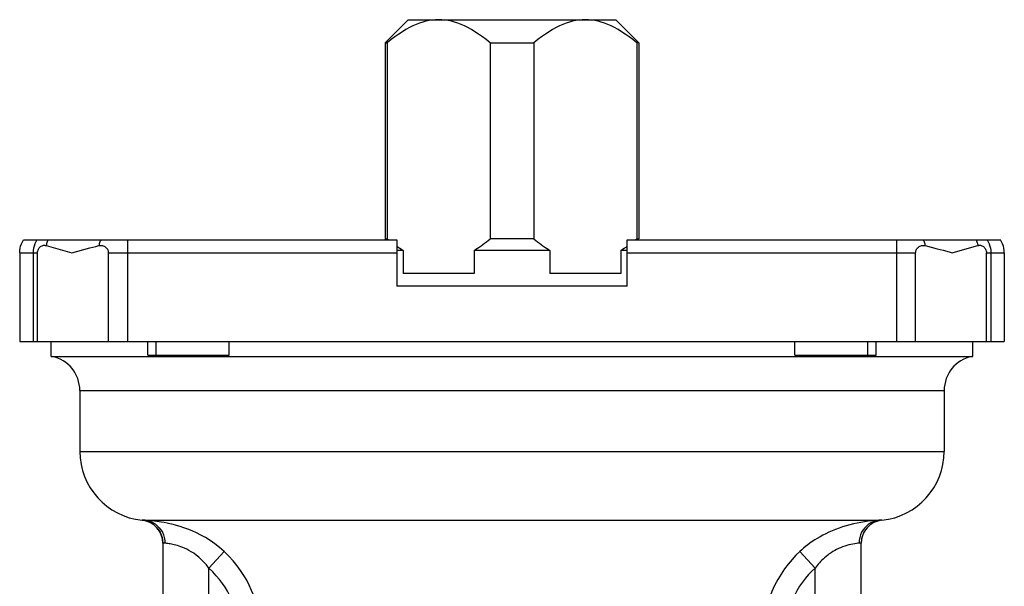
# Model space of a CAD drawing. Units: millimetres. Extents: x 5 to 488, y -5 to 344.
# Drawn here: x 149 to 192, y 227 to 251 of the extents above; entities that cross this region are included whole.
import ezdxf

# ---------------------------------------------------------------- set-up
doc = ezdxf.new("R2010")
doc.units = ezdxf.units.MM
doc.header["$LTSCALE"] = 23.1
doc.layers.get('0').update_dxf_attribs({"linetype": 'CONTINUOUS'})

msp = doc.modelspace()

# ---------------------------------------------------------------- linework, layer by layer
at = {"color": 7, "linetype": 'CONTINUOUS'}
for p, q in [((166.266, 251.294), (165.266, 250.294)), ((166.266, 251.294), (175.266, 251.294)), ((175.266, 251.294), (176.266, 250.294)), ((165.266, 250.294), (165.266, 241.794)), ((165.266, 250.294), (165.348, 250.294)), ((165.348, 250.294), (165.348, 241.794)), ((169.82, 250.294), (169.82, 241.794)), ((169.82, 250.294), (171.712, 250.294)), ((171.712, 250.294), (171.712, 241.794)), ((176.184, 250.294), (176.184, 241.794)), ((176.266, 250.294), (176.184, 250.294)), ((176.266, 250.294), (176.266, 241.794)), ((165.316, 241.744), (165.266, 241.794)), ((165.266, 241.794), (165.348, 241.794)), ((165.348, 241.794), (165.41, 241.744)), ((171.712, 241.794), (169.82, 241.794)), ((176.121, 241.744), (176.184, 241.794)), ((176.184, 241.794), (176.266, 241.794)), ((176.216, 241.744), (176.266, 241.794)), ((149.572, 241.744), (165.766, 241.744)), ((150.552, 241.505), (151.164, 241.334)), ((152.186, 241.331), (152.445, 241.399)), ((165.766, 241.744), (165.766, 239.744)), ((175.766, 239.744), (175.766, 241.744)), ((175.766, 241.744), (191.96, 241.744)), ((188.693, 241.498), (188.956, 241.432)), ((188.956, 241.432), (189.216, 241.365)), ((189.216, 241.365), (189.474, 241.297)), ((190.115, 241.264), (190.979, 241.505)), ((149.407, 241.194), (149.407, 237.344)), ((150.184, 237.344), (150.184, 241.194)), ((151.164, 241.334), (151.674, 241.194)), ((151.674, 241.194), (151.929, 241.263)), ((151.929, 241.263), (152.186, 241.331)), ((153.253, 237.344), (153.253, 241.194)), ((166.043, 241.294), (165.766, 241.294)), ((166.043, 241.294), (166.043, 240.294)), ((169.125, 241.294), (169.125, 240.294)), ((172.407, 241.294), (169.125, 241.294)), ((172.407, 241.294), (172.407, 240.294)), ((175.489, 241.294), (175.489, 240.294)), ((175.766, 241.294), (175.489, 241.294)), ((188.278, 237.344), (188.278, 241.194)), ((189.858, 241.194), (190.115, 241.264)), ((191.347, 237.344), (191.347, 241.194)), ((192.124, 241.194), (192.124, 237.344)), ((169.125, 240.294), (166.043, 240.294)), ((175.489, 240.294), (172.407, 240.294)), ((175.766, 239.744), (165.766, 239.744)), ((149.407, 237.344), (192.124, 237.344)), ((150.766, 236.694), (150.766, 237.344)), ((154.97, 236.744), (154.97, 237.344)), ((155.329, 236.744), (155.329, 237.344)), ((158.498, 236.744), (158.498, 237.344)), ((183.033, 236.744), (183.033, 237.344)), ((186.202, 236.744), (186.202, 237.344)), ((186.561, 236.744), (186.561, 237.344)), ((190.766, 236.694), (190.766, 237.344)), ((150.766, 236.694), (190.766, 236.694)), ((154.97, 236.744), (158.498, 236.744)), ((183.033, 236.744), (186.561, 236.744)), ((152.016, 235.224), (152.016, 232.581)), ((189.516, 235.224), (189.516, 232.581)), ((155.616, 228.604), (155.616, 224.025)), ((185.916, 226.338), (185.916, 228.604))]:
    msp.add_line(p, q, dxfattribs=at)
at = {"color": 9, "linetype": 'CONTINUOUS'}
for p, q in [((154.078, 241.744), (154.078, 237.344)), ((187.454, 241.744), (187.454, 237.344)), ((149.407, 241.194), (150.184, 241.194)), ((149.991, 241.194), (149.991, 237.344)), ((153.253, 241.194), (165.766, 241.194)), ((175.766, 241.194), (188.278, 241.194)), ((191.347, 241.194), (192.124, 241.194)), ((191.54, 241.194), (191.54, 237.344)), ((152.016, 235.224), (189.516, 235.224)), ((152.016, 232.581), (189.516, 232.581)), ((154.723, 229.598), (154.716, 229.596)), ((154.8, 229.596), (154.764, 229.598)), ((154.846, 229.594), (154.8, 229.596)), ((154.846, 229.594), (186.686, 229.594)), ((186.816, 229.596), (186.808, 229.598)), ((155.707, 228.598), (155.671, 228.601)), ((158.275, 228.241), (157.616, 227.516)), ((183.257, 228.241), (183.916, 227.516)), ((157.616, 224.412), (157.616, 227.516)), ((183.916, 224.917), (183.916, 227.516))]:
    msp.add_line(p, q, dxfattribs=at)
at = {"color": 7, "linetype": 'CONTINUOUS'}
for points in [[(167.584, 251.294), (167.447, 251.29), (167.309, 251.277), (167.17, 251.256), (167.031, 251.227), (166.892, 251.189), (166.751, 251.142), (166.608, 251.087), (166.464, 251.023), (166.316, 250.95), (166.165, 250.867), (166.011, 250.774), (165.852, 250.67), (165.688, 250.556), (165.52, 250.43), (165.348, 250.294)], [(169.82, 250.294), (169.648, 250.43), (169.48, 250.555), (169.317, 250.67), (169.158, 250.773), (169.004, 250.866), (168.853, 250.949), (168.705, 251.023), (168.56, 251.087), (168.417, 251.142), (168.276, 251.189), (168.136, 251.226), (167.997, 251.256), (167.859, 251.277), (167.721, 251.29), (167.584, 251.294)], [(173.948, 251.294), (173.81, 251.29), (173.673, 251.277), (173.534, 251.256), (173.395, 251.227), (173.256, 251.189), (173.115, 251.142), (172.972, 251.087), (172.827, 251.023), (172.68, 250.95), (172.529, 250.867), (172.375, 250.774), (172.216, 250.67), (172.052, 250.556), (171.884, 250.43), (171.712, 250.294)], [(176.184, 250.294), (176.012, 250.43), (175.844, 250.555), (175.681, 250.67), (175.522, 250.773), (175.368, 250.866), (175.217, 250.949), (175.069, 251.023), (174.924, 251.087), (174.781, 251.142), (174.64, 251.189), (174.5, 251.226), (174.361, 251.256), (174.223, 251.277), (174.085, 251.29), (173.948, 251.294)], [(169.125, 241.294), (169.198, 241.34), (169.272, 241.388), (169.348, 241.439), (169.424, 241.492), (169.501, 241.547), (169.579, 241.605), (169.658, 241.666), (169.738, 241.728), (169.82, 241.794)], [(171.712, 241.794), (171.793, 241.728), (171.873, 241.666), (171.953, 241.605), (172.031, 241.547), (172.108, 241.492), (172.184, 241.439), (172.259, 241.388), (172.333, 241.34), (172.407, 241.294)], [(149.407, 241.194), (149.412, 241.29), (149.426, 241.386), (149.449, 241.48), (149.481, 241.572), (149.522, 241.66), (149.572, 241.744)], [(150.184, 241.194), (150.186, 241.233), (150.192, 241.271), (150.203, 241.308), (150.218, 241.344), (150.237, 241.379), (150.259, 241.41), (150.284, 241.437), (150.313, 241.461), (150.343, 241.48), (150.376, 241.496), (150.411, 241.507), (150.446, 241.513), (150.481, 241.515), (150.516, 241.512), (150.552, 241.505)], [(152.445, 241.399), (152.707, 241.465), (152.838, 241.498)], [(152.838, 241.498), (152.877, 241.505), (152.916, 241.508), (152.954, 241.507), (152.993, 241.501), (153.032, 241.49), (153.068, 241.476), (153.103, 241.457), (153.136, 241.434), (153.165, 241.407), (153.191, 241.377), (153.213, 241.343), (153.231, 241.307), (153.243, 241.271), (153.25, 241.233), (153.253, 241.194)], [(165.766, 241.477), (165.82, 241.439), (165.895, 241.388), (165.969, 241.34), (166.043, 241.294)], [(175.489, 241.294), (175.562, 241.34), (175.636, 241.388), (175.712, 241.439), (175.766, 241.477)], [(188.278, 241.194), (188.281, 241.232), (188.288, 241.27), (188.3, 241.306), (188.318, 241.341), (188.34, 241.376), (188.365, 241.406), (188.395, 241.433), (188.429, 241.457), (188.464, 241.476), (188.5, 241.49), (188.538, 241.501), (188.577, 241.507), (188.615, 241.508), (188.654, 241.505), (188.693, 241.498)], [(190.979, 241.505), (191.015, 241.512), (191.051, 241.515), (191.086, 241.513), (191.121, 241.507), (191.155, 241.496), (191.188, 241.48), (191.218, 241.461), (191.247, 241.437), (191.272, 241.41), (191.294, 241.379), (191.314, 241.344), (191.329, 241.308), (191.339, 241.271), (191.345, 241.233), (191.347, 241.194)], [(192.124, 241.194), (192.12, 241.29), (192.106, 241.386), (192.083, 241.48), (192.05, 241.572), (192.009, 241.66), (191.96, 241.744)], [(189.474, 241.297), (189.73, 241.228), (189.858, 241.194)], [(155.508, 229.056), (155.55, 228.961), (155.586, 228.845), (155.608, 228.725), (155.616, 228.604)], [(186.039, 229.086), (186.032, 229.072), (185.982, 228.961), (185.945, 228.845), (185.923, 228.725), (185.916, 228.604)]]:
    msp.add_lwpolyline(points, dxfattribs=at)
at = {"color": 9, "linetype": 'CONTINUOUS'}
for points in [[(150.156, 241.744), (150.106, 241.66), (150.065, 241.572), (150.033, 241.481), (150.01, 241.387), (149.996, 241.291), (149.991, 241.194)], [(150.634, 241.744), (150.617, 241.706), (150.601, 241.668), (150.587, 241.628), (150.574, 241.588), (150.563, 241.547), (150.552, 241.505)], [(152.921, 241.744), (152.904, 241.705), (152.888, 241.666), (152.874, 241.625), (152.861, 241.583), (152.849, 241.541), (152.838, 241.498)], [(188.61, 241.744), (188.627, 241.705), (188.643, 241.666), (188.658, 241.625), (188.671, 241.583), (188.683, 241.541), (188.693, 241.498)], [(190.898, 241.744), (190.914, 241.706), (190.93, 241.668), (190.944, 241.628), (190.957, 241.588), (190.969, 241.547), (190.979, 241.505)], [(191.376, 241.744), (191.425, 241.66), (191.466, 241.572), (191.498, 241.481), (191.522, 241.387), (191.536, 241.291), (191.54, 241.194)], [(154.764, 229.598), (154.751, 229.598), (154.74, 229.599), (154.732, 229.599), (154.726, 229.598), (154.723, 229.598)], [(154.723, 229.598), (154.843, 229.578), (154.96, 229.543), (155.072, 229.494), (155.177, 229.432), (155.273, 229.357), (155.36, 229.272), (155.436, 229.176), (155.499, 229.072), (155.508, 229.056)], [(158.275, 228.241), (158.073, 228.417), (157.87, 228.575), (157.667, 228.716), (157.466, 228.841), (157.267, 228.952), (157.073, 229.049), (156.885, 229.133), (156.703, 229.206), (156.53, 229.269), (156.366, 229.322), (156.212, 229.368), (156.065, 229.407), (155.928, 229.44), (155.8, 229.467), (155.679, 229.491), (155.565, 229.511), (155.458, 229.528), (155.355, 229.543), (155.256, 229.556), (155.162, 229.567), (155.073, 229.576), (154.991, 229.583), (154.915, 229.589), (154.846, 229.594)], [(154.846, 229.594), (154.962, 229.575), (155.075, 229.541), (155.182, 229.493), (155.284, 229.432), (155.377, 229.357), (155.461, 229.272), (155.534, 229.176), (155.596, 229.071), (155.644, 228.959), (155.679, 228.842), (155.7, 228.721), (155.707, 228.598)], [(186.686, 229.594), (186.588, 229.587), (186.477, 229.577), (186.352, 229.565), (186.213, 229.548), (186.061, 229.527), (185.905, 229.501), (185.746, 229.471), (185.584, 229.435), (185.422, 229.396), (185.263, 229.352), (185.106, 229.304), (184.953, 229.252), (184.803, 229.196), (184.658, 229.138), (184.517, 229.076), (184.383, 229.012), (184.253, 228.946), (184.13, 228.878), (184.012, 228.809), (183.9, 228.739), (183.793, 228.668), (183.691, 228.597), (183.595, 228.526), (183.504, 228.454), (183.417, 228.383), (183.335, 228.311), (183.257, 228.241)], [(186.686, 229.594), (186.57, 229.575), (186.457, 229.541), (186.349, 229.493), (186.247, 229.432), (186.154, 229.357), (186.07, 229.272), (185.997, 229.176), (185.936, 229.071), (185.887, 228.959), (185.852, 228.842), (185.831, 228.721), (185.824, 228.598)], [(186.808, 229.598), (186.688, 229.578), (186.571, 229.543), (186.46, 229.494), (186.355, 229.432), (186.258, 229.357), (186.172, 229.272), (186.096, 229.176), (186.039, 229.086)], [(186.808, 229.598), (186.805, 229.598), (186.8, 229.599), (186.791, 229.599), (186.781, 229.598), (186.767, 229.598), (186.751, 229.597), (186.686, 229.594)], [(155.671, 228.601), (155.656, 228.603), (155.644, 228.603), (155.634, 228.604), (155.626, 228.605), (155.62, 228.605), (155.617, 228.604), (155.616, 228.604)], [(157.616, 227.516), (157.505, 227.655), (157.394, 227.782), (157.284, 227.896), (157.173, 227.996), (157.063, 228.084), (156.956, 228.162), (156.852, 228.23), (156.751, 228.288), (156.655, 228.338), (156.564, 228.381), (156.478, 228.417), (156.396, 228.449), (156.32, 228.475), (156.248, 228.497), (156.18, 228.516), (156.116, 228.532), (156.055, 228.546), (155.997, 228.558), (155.941, 228.568), (155.888, 228.576), (155.837, 228.584), (155.79, 228.59), (155.746, 228.595), (155.707, 228.598)], [(185.824, 228.598), (185.77, 228.594), (185.706, 228.586), (185.634, 228.575), (185.554, 228.561), (185.47, 228.544), (185.381, 228.524), (185.292, 228.499), (185.201, 228.471), (185.111, 228.44), (185.022, 228.405), (184.935, 228.366), (184.849, 228.325), (184.766, 228.28), (184.686, 228.233), (184.608, 228.184), (184.533, 228.133), (184.462, 228.08), (184.394, 228.026), (184.329, 227.97), (184.267, 227.914), (184.209, 227.858), (184.153, 227.801), (184.1, 227.744), (184.051, 227.686), (184.003, 227.629), (183.958, 227.573), (183.916, 227.516)], [(185.916, 228.604), (185.915, 228.604), (185.911, 228.605), (185.906, 228.605), (185.898, 228.604), (185.887, 228.603), (185.875, 228.603), (185.86, 228.601), (185.824, 228.598)], [(159.77, 225.598), (159.712, 225.847), (159.642, 226.089), (159.561, 226.325), (159.47, 226.553), (159.368, 226.773), (159.255, 226.99), (159.129, 227.205), (158.991, 227.415), (158.837, 227.625), (158.667, 227.834), (158.479, 228.04), (158.275, 228.241)], [(183.257, 228.241), (183.085, 228.074), (182.916, 227.893), (182.751, 227.697), (182.591, 227.486), (182.437, 227.26), (182.293, 227.02), (182.161, 226.769), (182.042, 226.504), (181.935, 226.228)], [(158.84, 225.401), (158.792, 225.601), (158.735, 225.795), (158.669, 225.983), (158.594, 226.165), (158.511, 226.342), (158.418, 226.515), (158.315, 226.687), (158.202, 226.855), (158.077, 227.022), (157.936, 227.188), (157.783, 227.353), (157.616, 227.516)], [(183.916, 227.516), (183.773, 227.382), (183.635, 227.237), (183.502, 227.08), (183.371, 226.911), (183.244, 226.73), (183.127, 226.539), (183.021, 226.338), (182.924, 226.127), (182.836, 225.907)]]:
    msp.add_lwpolyline(points, dxfattribs=at)
at = {"color": 7, "linetype": 'CONTINUOUS'}
for centre, radius, start, end in [((150.516, 235.224), 1.5, 0, 78.463), ((191.016, 235.224), 1.5, 101.537, 180), ((155.016, 232.581), 3, 180, 264.2608), ((186.516, 232.581), 3, 275.7392, 360), ((154.616, 228.601), 1, 0, 84.2608), ((186.916, 228.601), 1, 95.7392, 180)]:
    msp.add_arc(centre, radius, start, end, dxfattribs=at)

doc.saveas('drawing.dxf')
